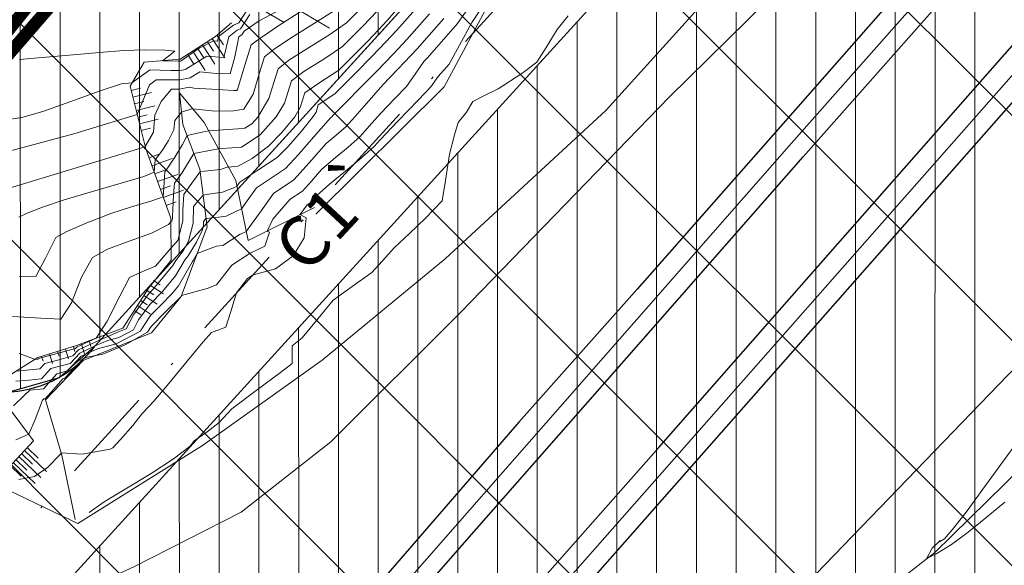
# Model space of a CAD drawing. Extents: x 7528538 to 7530598, y 4780481 to 4782720.
# Drawn here: x 7528966 to 7529006, y 4781264 to 4781286 of the extents above; entities that cross this region are included whole.
import ezdxf

# ---------------------------------------------------------------- set-up
doc = ezdxf.new("R2010")
doc.units = 0
doc.header["$LTSCALE"] = 10
doc.linetypes.add('DASHDOTX2', pattern=[50.8, 25.4, -12.7, 0, -12.7])
doc.layers.get('0').update_dxf_attribs({"color": 253, "lineweight": 0})
for name, color, linetype, lineweight in [('01 Granica PPIK Nis-Merdare', 7, 'Continuous', 5), ('01. GRANICA PLANA', 6, 'Continuous', 5), ('02. PRUGA', 7, 'Continuous', 15), ('02. ZELEZNICE', 162, 'Continuous', 9), ('4-Osovina saobraćajnice_B', 7, 'DASHDOTX2', 20), ('4-Regulacija_B', 5, 'Continuous', 30)]:
    doc.layers.add(name, color=color, linetype=linetype, lineweight=lineweight)
for name, color, linetype in [('4-Nekategorisan put_S4_B', 1, 'Continuous'), ('4-Saobraćajnica_ S1_B', 1, 'Continuous'), ('4-Saobraćajnica_oznake_B', 7, 'Continuous'), ('IZOHIPSE', 7, 'Continuous'), ('PRUGA', 7, 'Continuous'), ('PUT', 7, 'Continuous'), ('Unknown_Line_Type', 7, 'Continuous')]:
    doc.layers.add(name, color=color, linetype=linetype)
doc.styles.get("Standard").update_dxf_attribs({"font": 'times.ttf'})
doc.linetypes.add('TRACKS', pattern='A,3.81,[130,ltypeshp.shx,S=6.349999999999999,R=0,X=0,Y=0],3.81', length=7.62)

# ---------------------------------------------------------------- blocks, each defined once
blk = doc.blocks.new('TZ165')
at = {"color": 0}
for p, q in [((-1.000000000000001, 0), (-1, 1)), ((-6.661338147750939e-16, 0), (0, 1)), ((0.9999999999999993, 0), (1, 1)), ((-1.5, 0), (-1.5, 0.5)), ((-0.5000000000000004, 0), (-0.5, 0.5)), ((0.4999999999999996, 0), (0.5, 0.5)), ((1.5, 0), (1.5, 0.5))]:
    blk.add_line(p, q, dxfattribs=at)

msp = doc.modelspace()

# ---------------------------------------------------------------- hatches: boundary and pattern name
at = {"layer": '01 Granica PPIK Nis-Merdare', "transparency": 33554500}
h = msp.add_hatch(dxfattribs=at)
h.set_pattern_fill('ANSI31', color=253, scale=2, angle=270)
h.set_pattern_definition([(315, (0, 0), (4.490128060534578, 4.490128060534575), [])])
h.paths.add_polyline_path([(7529575, 4781108), (7530040, 4781479), (7530200, 4781640), (7529662, 4782088), (7529049, 4781572), (7528884, 4781373), (7528733, 4781119), (7528638, 4780878), (7528585, 4780663), (7529267, 4780487), (7529301, 4780653), (7529362, 4780811), (7529464, 4780981)])
h.paths.add_polyline_path([(7529237, 4781022), (7529186.5, 4781059.5), (7529174, 4781050), (7529153.122582593, 4781028.128419859), (7529042, 4781135), (7529057.87964795, 4781151.787056404), (7529027, 4781174), (7529095, 4781279), (7529146, 4781416), (7529277, 4781396), (7529365, 4781476), (7529392, 4781457), (7529428, 4781486), (7529428, 4781500), (7529496, 4781468), (7529469, 4781411), (7529519, 4781377), (7529402, 4781256), (7529355, 4781237), (7529264, 4781109)], flags=16)
at = {"layer": '02. ZELEZNICE', "transparency": 33554687}
h = msp.add_hatch(dxfattribs=at)
h.set_pattern_fill('ANSI31', color=256, scale=0.5, angle=45)
h.set_pattern_definition([(90, (0, 0), (-1.5875, 3.33066907387547e-16), [])])
h.paths.add_polyline_path([(7529119.597470498, 4781428.749754913), (7529131.107290486, 4781414.143380982), (7529123.941957218, 4781400.39280897), (7529116.822416589, 4781386.553138339), (7529115.055523532, 4781381.956273427), (7529108.340396994, 4781370.528334639), (7529074.624199918, 4781332.074719818), (7529059.805359173, 4781314.397628487), (7529062.930849866, 4781311.940783155), (7529039.17431746, 4781284.826784014), (7529026.104376075, 4781272.739061178), (7529012.11261828, 4781258.464123022), (7528984.300966765, 4781228.637762742), (7528975.965788797, 4781220.245163513), (7528944.806693782, 4781184.02859622), (7528932.777586983, 4781171.136850306), (7528921.92418671, 4781157.923154475), (7528911.958597657, 4781146.749083163), (7528909.833273177, 4781144.200373814), (7528897.191383634, 4781130.955407715), (7528889.596507877, 4781121.836170198), (7528885.316908549, 4781116.724272272), (7528880.887732333, 4781111.360265413), (7528876.264864378, 4781105.643646741), (7528861.826443792, 4781089.405373787), (7528818.134961302, 4781115.197018993), (7528858.532759163, 4781161.436245325), (7528860.039305327, 4781163.088427254), (7528862.542117678, 4781165.548313818), (7528863.936641858, 4781166.795623248), (7528865.35662469, 4781168.053773983), (7528867.179554452, 4781169.668948737), (7528888.224865533, 4781188.315775303), (7528889.683643805, 4781189.808976632), (7528890.817217322, 4781191.344835297), (7528891.874879663, 4781193.314520868), (7528892.527833492, 4781195.103925551), (7528892.961811776, 4781196.875314994), (7528893.492811537, 4781199.168915508), (7528893.971442938, 4781201.236316126), (7528894.171259464, 4781202.24317039), (7528894.659104881, 4781204.206603312), (7528894.936541618, 4781205.404963631), (7528895.544646568, 4781207.317020521), (7528896.180332071, 4781208.642739223), (7528896.966837164, 4781209.88401592), (7528897.947238898, 4781211.082655871), (7528899.030674432, 4781212.119074785), (7528910.104630837, 4781221.509037825), (7528911.959060406, 4781223.010063311), (7528913.821738567, 4781224.384467592), (7528915.534121767, 4781225.540848804), (7528917.72911856, 4781226.928004739), (7528920.927111288, 4781228.942300898), (7528928.614527311, 4781233.784221155), (7528937.231045783, 4781239.211378339), (7528953.12187249, 4781249.398883948), (7528955.278257059, 4781251.010824635), (7528957.552399446, 4781252.842792914), (7528961.512156084, 4781256.26548665), (7528965.275710708, 4781259.902815565), (7529117.822640575, 4781427.314738601), (7529119.468299913, 4781429.061471031)])
h = msp.add_hatch(dxfattribs=at)
h.set_pattern_fill('ANSI31', color=256, scale=0.5, angle=45)
h.set_pattern_definition([(90, (0, 0), (-1.587499999999999, 3e-16), [])])
h.paths.add_polyline_path([(7529111.60296286, 4781428.65492885), (7528969.381508237, 4781272.574650894), (7528967.966207418, 4781271.323905041), (7528965.920747634, 4781270.745243166), (7528964.331749043, 4781270.945753359), (7528962.489122409, 4781272.034163536), (7528961.052907476, 4781273.051402279), (7528959.52175984, 4781273.919201168), (7528955.869937195, 4781275.7527771), (7528965.829944024, 4781285.053584713), (7528978.168314254, 4781300.420548761), (7528995.257990967, 4781323.14454297), (7529016.548615969, 4781350.335350921), (7529025.693676254, 4781362.449492364), (7529045.850027719, 4781383.369106081), (7529065.707314458, 4781407.279466218), (7529082.747992272, 4781418.096190171), (7529108.222696102, 4781428.614834148)])

# ---------------------------------------------------------------- linework, layer by layer
at = {"layer": '01. GRANICA PLANA', "const_width": 0.5}
msp.add_lwpolyline([(7528786.427513433, 4781226.518198277), (7528800.488576061, 4781234.954124201), (7528815.942082164, 4781243.463084365), (7528834.701922249, 4781244.544743273), (7528837.675356197, 4781250.803310056), (7528841.367675519, 4781262.938120357), (7528855.072421666, 4781301.060156818), (7528882.865107064, 4781303.959680418), (7528913.528669281, 4781308.068635566), (7528909.681824426, 4781279.885537297), (7528936.998286042, 4781284.258298533), (7528965.829944024, 4781285.053584713), (7528978.168314254, 4781300.420548761), (7528995.257990967, 4781323.14454297), (7529016.548615969, 4781350.335350921), (7529025.693676254, 4781362.449492364), (7529045.850027719, 4781383.369106081), (7529065.707314458, 4781407.279466218), (7529082.747992272, 4781418.096190171)], dxfattribs=at)
at = {"layer": '02. PRUGA', "color": 162, "linetype": 'TRACKS', "ltscale": 0.005, "elevation": 314.3122501717499}
msp.add_lwpolyline([(7528965.343088239, 4781237.232920389), (7528973.043088241, 4781246.012920389), (7528984.600014375, 4781259.112774487), (7528999.712001287, 4781276.256483685), (7529010.610986189, 4781288.625182167), (7529020.858756135, 4781300.248769936), (7529030.667951705, 4781311.394433701), (7529038.926536125, 4781320.785736327), (7529045.3368217, 4781328.071615755), (7529058.420834563, 4781342.949977005), (7529073.05657708, 4781359.735552048), (7529086.686113968, 4781375.135660986)], dxfattribs=at)
at = {"layer": '02. PRUGA', "linetype": 'TRACKS', "ltscale": 0.005, "elevation": 314.10469464205}
msp.add_lwpolyline([(7528953.59273707, 4781231.242378063), (7528962.405970502, 4781241.108103491), (7528968.893365448, 4781248.407019268), (7528983.755447512, 4781265.384004362), (7528991.476499426, 4781274.170130326), (7528997.180512013, 4781280.667850534), (7529003.864158647, 4781288.227729472), (7529008.552869361, 4781293.591269788), (7529013.251304228, 4781298.981321941), (7529019.528118465, 4781306.15488785), (7529029.537416875, 4781317.523498518), (7529035.024266204, 4781323.693049619), (7529039.935480688, 4781328.887905891), (7529042.976299117, 4781332.115492462), (7529047.623975597, 4781336.730030268), (7529051.563792302, 4781340.464489022), (7529056.452673888, 4781345.005343843), (7529063.110318729, 4781350.922391579), (7529067.535617736, 4781355.077387408), (7529070.408781638, 4781357.907165608), (7529073.829451257, 4781361.315327679), (7529077.121088179, 4781364.672271185), (7529080.99617683, 4781368.835021832), (7529085.369224117, 4781373.641465862)], dxfattribs=at)
at = {"layer": '02. PRUGA', "color": 251, "linetype": 'Continuous', "lineweight": 30}
for points in [[(7528972.34804431, 4781246.427207834, 314.0250875053001), (7528982.781005427, 4781258.219907144, 313.9799696421999), (7528991.892470564, 4781268.530411459, 314.006170188), (7528999.041261173, 4781276.66140846, 314.0046692957999), (7529010.696194612, 4781289.919295518, 314.0073107983999), (7529021.44054715, 4781302.145653294, 313.900901831), (7529031.299129554, 4781313.271099593, 313.8958770686), (7529041.174664628, 4781324.501992215, 313.8471258209), (7529051.94348076, 4781336.792191305, 313.8144070869), (7529059.873694276, 4781345.836810078, 313.8302728659), (7529063.718243895, 4781350.181542952, 313.8231058679), (7529081.204447342, 4781370.148762588, 313.8206662708), (7529087.78758235, 4781377.610711217, 313.7406889192), (7529094.654826462, 4781385.393371145, 313.6704446439), (7529100.710614796, 4781392.220848178, 313.7150062575), (7529108.64296604, 4781401.207197133, 313.7051185115)], [(7529087.383025727, 4781374.842740598, 313.756984975), (7529073.753488839, 4781359.442631659, 313.8121132182), (7529059.117746322, 4781342.657056617, 313.8311802796), (7529046.033733459, 4781327.778695365, 313.8900283868), (7529039.623447885, 4781320.492815938, 313.883924724), (7529031.364863465, 4781311.101513312, 313.9338512745), (7529021.555667894, 4781299.955849545, 313.9998361721), (7529011.307897949, 4781288.332261778, 314.0051290923), (7529000.408913047, 4781275.963563295, 314.0267466868), (7528985.296926135, 4781258.819854097, 314.008878722), (7528973.74, 4781245.72, 314.03), (7528966.04, 4781236.94, 314.037)], [(7528954.067064639, 4781230.704190324, 314.1185978838), (7528962.880298069, 4781240.569915751, 314.0493739066), (7528969.367693017, 4781247.868831528, 314.0796115734), (7528984.229775081, 4781264.845816623, 314.0751881029), (7528991.950826995, 4781273.631942588, 314.0002189505), (7528997.654839583, 4781280.129662795, 313.9628407727), (7529004.338486218, 4781287.689541733, 313.9205414033), (7529009.02719693, 4781293.05308205, 313.9965226264), (7529013.725631796, 4781298.443134202, 313.9317377159), (7529020.002446034, 4781305.616700111, 314.0222549731), (7529030.011744445, 4781316.985310779, 313.8739223386), (7529035.498593773, 4781323.154861879, 313.7752595508), (7529040.409808257, 4781328.349718152, 313.8211662111999), (7529043.450626687, 4781331.577304722, 313.8189287158002), (7529048.098303166, 4781336.191842529, 313.774941045), (7529052.03811987, 4781339.926301283, 313.8008266714), (7529056.927001456, 4781344.467156103, 313.856357028), (7529063.584646298, 4781350.384203839, 313.8363958082), (7529068.009945305, 4781354.539199669, 313.8342249223), (7529070.883109207, 4781357.368977869, 313.8207897004), (7529074.303778825, 4781360.77713994, 313.8098376118), (7529077.595415748, 4781364.134083445, 313.787229396), (7529081.470504398, 4781368.296834092, 313.8573239939), (7529085.843551688, 4781373.103278123, 313.84859577206)], [(7529083.29, 4781372.509999999, 313.78), (7529080.845128349, 4781369.871925028, 313.8448428903), (7529074.463946406, 4781363.028397654, 313.7915218978), (7529069.480475169, 4781358.086631889, 313.8120623789), (7529065.630711714, 4781354.269596016, 313.8836134321), (7529062.062369899, 4781351.040808335, 313.8103832225), (7529052.41007692, 4781342.280539302, 313.7754353171), (7529044.536528243, 4781334.752432412, 313.8215817154), (7529037.187110411, 4781327.198163202, 313.8360185886), (7529031.693500943, 4781321.082168118, 313.8715433669), (7529026.637611821, 4781315.38171435, 313.9501299693), (7529021.526837412, 4781309.600410472, 313.8733266452), (7529017.425675776, 4781304.870982869, 313.8875619622), (7529009.863498695, 4781296.262307396, 313.9539776766), (7529004.024842561, 4781289.618262956, 313.9708921693), (7528997.437566628, 4781282.123778047, 313.9970805633), (7528991.023775158, 4781274.846072843, 314.0119283872), (7528986.303152205, 4781269.545254923, 313.9835220656), (7528980.990356943, 4781263.407482044, 314.0623385989), (7528967.925351455, 4781248.573816955, 314.1159507339), (7528953.118409502, 4781231.780565803, 314.0907914003)]]:
    msp.add_polyline3d(points, dxfattribs=at)
at = {"layer": '02. ZELEZNICE', "lineweight": 0}
msp.add_lwpolyline([(7529111.60296286, 4781428.65492885), (7528969.381508237, 4781272.574650894), (7528967.966207418, 4781271.323905041), (7528965.920747634, 4781270.745243166), (7528964.331749043, 4781270.945753359), (7528962.489122409, 4781272.034163536), (7528961.052907476, 4781273.051402279), (7528959.52175984, 4781273.919201168), (7528955.869937195, 4781275.7527771), (7528965.829944024, 4781285.053584713), (7528978.168314254, 4781300.420548761), (7528995.257990967, 4781323.14454297), (7529016.548615969, 4781350.335350921), (7529025.693676254, 4781362.449492364), (7529045.850027719, 4781383.369106081), (7529065.707314458, 4781407.279466218), (7529082.747992272, 4781418.096190171), (7529108.222696102, 4781428.614834148)], close=True, dxfattribs=at)
msp.add_lwpolyline([(7528965.275710708, 4781259.902815565), (7529117.822640575, 4781427.314738601)], dxfattribs=at)
at = {"layer": '02. ZELEZNICE', "transparency": 33554687, "const_width": 0.5, "elevation": 314.3103293353}
msp.add_lwpolyline([(7528962.158511141, 4781279.850510081), (7528967.516141261, 4781286.040079828), (7528972.310816429, 4781291.424051461), (7528978.67084869, 4781298.640756291), (7528985.247227725, 4781306.122843564), (7528991.084306737, 4781312.765093507), (7528998.59047071, 4781321.310005162), (7529002.717358345, 4781326.069099785), (7529007.920645737, 4781331.955054275), (7529013.042270143, 4781337.729623777), (7529018.92106712, 4781344.274445289), (7529026.932876023, 4781352.509568493), (7529035.368012006, 4781360.574623769), (7529045.274761091, 4781369.565833155), (7529048.433904213, 4781372.424360427), (7529051.878427409, 4781375.839601067), (7529056.513191372, 4781380.435577885)], dxfattribs=at)
at = {"layer": '4-Nekategorisan put_S4_B', "color": 0}
msp.add_lwpolyline([(7528962.489122408, 4781272.034163537, 0.4499190860250503), (7528969.381508237, 4781272.574650894, 2.419831801291301)], format="xyb", dxfattribs=at)
at = {"layer": '4-Osovina saobraćajnice_B', "color": 0, "ltscale": 0.015, "flags": 128}
msp.add_lwpolyline([(7529122.325246958, 4781435.516792526), (7529122.322, 4781435.514, 0.03038842740675799), (7529115.79, 4781429.167), (7528966.381843868, 4781265.199709692)], format="xyb", dxfattribs=at)
at = {"layer": '4-Regulacija_B', "color": 0}
msp.add_lwpolyline([(7528938.829406719, 4781284.308807767), (7528965.829944027, 4781285.053584716), (7528955.869937195, 4781275.7527771), (7528959.521759841, 4781273.919201168), (7528961.052907476, 4781273.051402279), (7528962.489122408, 4781272.034163537), (7528964.331749043, 4781270.945753359), (7528965.920747634, 4781270.745243166), (7528967.966207418, 4781271.323905041), (7528969.381508237, 4781272.574650894), (7529111.60296286, 4781428.65492885), (7529113.757359424, 4781431.0192614), (7529117.220304476, 4781434.486362612), (7529120.526092843, 4781437.596601866), (7529124.60472294, 4781441.603024172), (7529126.812179242, 4781443.33250859), (7529132.097732322, 4781448.003564867), (7529136.711309114, 4781453.328333718), (7529310.764952202, 4781675.172153161), (7529326.063960404, 4781694.887039106), (7529334.956280764, 4781706.882236162), (7529348.972983375, 4781727.417706356), (7529361.922381536, 4781748.63880314)], dxfattribs=at)
msp.add_polyline3d([(7529117.822640575, 4781427.314738601, 0), (7528965.275710708, 4781259.902815565, 0)], dxfattribs=at)
at = {"layer": '4-Saobraćajnica_ S1_B', "color": 0, "ltscale": 0.01}
for points in [[(7528969.381508237, 4781272.574650894), (7529113.757359424, 4781431.0192614, -0.03037659335251174), (7529120.526092843, 4781437.596601866), (7529126.812179242, 4781443.33250859)], [(7528965.275710708, 4781259.902815565), (7529117.822640575, 4781427.314738601, -0.0303757312292206), (7529124.112340325, 4781433.426610369), (7529130.567310519, 4781438.978164904)]]:
    msp.add_lwpolyline(points, format="xyb", dxfattribs=at)
at = {"layer": 'IZOHIPSE', "color": 254, "linetype": 'Continuous', "lineweight": 0}
for points in [[(7528962.233157704, 4781279.351052698), (7528968.542528217, 4781281.048424625), (7528971.071934288, 4781281.819187161), (7528971.071927628, 4781281.819345794), (7528971.563333264, 4781283.003333328), (7528971.564098016, 4781283.004560075), (7528971.832142835, 4781283.200892889), (7528971.831711522, 4781283.201972074), (7528972.089498604, 4781283.194676614), (7528972.770071714, 4781283.194909136), (7528973.190202077, 4781283.283740413), (7528973.190662237, 4781283.284238437), (7528973.567483893, 4781283.517871017), (7528974.227697484, 4781283.457654433), (7528974.787701843, 4781283.435962785), (7528974.787701843, 4781283.435962785), (7528974.963504127, 4781284.117285654), (7528975.131145005, 4781284.91259542), (7528975.131145005, 4781284.91259542), (7528975.217822002, 4781284.977467434), (7528975.218156016, 4781284.977517746), (7528975.24913455, 4781284.991655773), (7528975.344062761, 4781285.136569762), (7528975.942498417, 4781285.546694022), (7528976.819157028, 4781286.020825178)], [(7528966.001490707, 4781278.893405521), (7528966.659691861, 4781279.093973076), (7528971.390871994, 4781280.527550161), (7528971.392234222, 4781280.536076972), (7528971.720786155, 4781281.115212315), (7528971.780734385, 4781281.790593277), (7528972.025833323, 4781282.3300001), (7528972.435291488, 4781282.82063811), (7528972.762011676, 4781282.820749735), (7528973.151071946, 4781282.903011633), (7528973.153571512, 4781282.903928618), (7528973.325581518, 4781282.864110231), (7528974.04931692, 4781282.822454753), (7528974.924960069, 4781282.776839422), (7528974.924960069, 4781282.776839422), (7528974.981625065, 4781282.770500067), (7528975.047027005, 4781282.77500006), (7528975.067674369, 4781282.809235895), (7528975.360817899, 4781283.786336157), (7528975.62293047, 4781284.593957743), (7528975.62293047, 4781284.593957743), (7528975.967926426, 4781284.853089311), (7528976.72943355, 4781285.365327135), (7528977.678999708, 4781285.976999871)], [(7528980.635952349, 4781285.929127013), (7528980.090654192, 4781285.355607525), (7528979.561742391, 4781284.818301307), (7528979.2687454, 4781284.530701183), (7528979.2687454, 4781284.530701183), (7528978.565184004, 4781284.050429823), (7528977.725805341, 4781283.527158362), (7528977.227160078, 4781283.157401851), (7528977.227160078, 4781283.157401851), (7528976.951395298, 4781282.271029915), (7528976.619339148, 4781281.720440528), (7528975.981416681, 4781281.001816809), (7528975.238727945, 4781280.510140634), (7528974.463940024, 4781280.454089168), (7528974.313024604, 4781280.443171303), (7528974.041552062, 4781280.391027862), (7528973.333508662, 4781280.265125387), (7528973.3325561, 4781280.266751382), (7528972.846315724, 4781279.477894722), (7528972.848263976, 4781279.476482331), (7528972.55999997, 4781279.070967779), (7528972.521524125, 4781278.6175336), (7528972.477199966, 4781277.733999979), (7528972.477199966, 4781277.733999979), (7528972.476161171, 4781277.674074484), (7528972.448441539, 4781277.566363699), (7528972.443808077, 4781277.567976219), (7528972.408705404, 4781277.528349467), (7528972.326293143, 4781277.431467525), (7528971.635735853, 4781277.079174859), (7528970.743441684, 4781276.761248802), (7528969.884254646, 4781276.449385997), (7528969.29301875, 4781276.115283083), (7528969.29301875, 4781276.115283083), (7528968.846053535, 4781275.329556322), (7528968.44946526, 4781274.307947158), (7528968.026287345, 4781273.656227681), (7528968.026287345, 4781273.656227681), (7528967.224479293, 4781273.694370198), (7528966.096726944, 4781273.761091059)], [(7528966.227198055, 4781268.84186561), (7528966.739267475, 4781269.06509333), (7528966.739267475, 4781269.06509333), (7528966.740421487, 4781269.064348092), (7528966.996943091, 4781269.643774232), (7528967.288015126, 4781270.416612457), (7528967.288015126, 4781270.416612457), (7528967.3286928, 4781270.456060413), (7528967.348393193, 4781270.474992997), (7528967.397793164, 4781270.479618917), (7528967.742473151, 4781270.862667518), (7528968.098965093, 4781271.271273518), (7528968.098965093, 4781271.271273518), (7528968.186266828, 4781271.294691933), (7528968.543372768, 4781271.684218565), (7528968.88841135, 4781272.049936462), (7528968.88841135, 4781272.049936462), (7528968.891903766, 4781272.05029981), (7528969.077878862, 4781272.133989421), (7528969.078234219, 4781272.133747608), (7528969.694735104, 4781272.25534996), (7528970.5845709, 4781272.625729381), (7528971.480790872, 4781273.133772047), (7528971.480790872, 4781273.133772047), (7528971.481980175, 4781273.134950499), (7528971.481745061, 4781273.135374197), (7528971.625048377, 4781273.357726984), (7528972.20424246, 4781273.94273408), (7528972.821730096, 4781274.560758238), (7528972.821730096, 4781274.560758238), (7528972.822576076, 4781274.561919147), (7528972.827740104, 4781274.568135626), (7528972.842527036, 4781274.593569807), (7528972.843883872, 4781274.595899766), (7528973.280621168, 4781274.721740145), (7528973.864377627, 4781274.879674745), (7528973.864377627, 4781274.879674745), (7528974.231111133, 4781275.027777913), (7528974.847339399, 4781275.811926649), (7528975.573653835, 4781276.283653915), (7528975.577063928, 4781276.280663515), (7528976.162276676, 4781276.560614113), (7528976.355619622, 4781277.120069715), (7528976.355619622, 4781277.120069715), (7528976.264618929, 4781277.168592372), (7528976.260920462, 4781277.166769345), (7528976.479281558, 4781277.645616079), (7528977.178759562, 4781278.440076683), (7528977.178759562, 4781278.440076683), (7528977.663115121, 4781278.760730649), (7528978.023485651, 4781279.163227028), (7528978.424848717, 4781279.618828392), (7528978.424848717, 4781279.618828392), (7528978.904759577, 4781280.03952633), (7528979.485335261, 4781280.515787772), (7528979.965225984, 4781280.936470749), (7528979.965225984, 4781280.936470749), (7528980.331444492, 4781281.347177884), (7528980.784115395, 4781281.858992527), (7528980.784115395, 4781281.858992527), (7528981.358947242, 4781282.457885939), (7528981.815813876, 4781282.937906978), (7528981.815813876, 4781282.937906978), (7528982.164873041, 4781283.431067763), (7528982.515087587, 4781283.926140276), (7528982.515087587, 4781283.926140276), (7528982.639920603, 4781284.057433892), (7528983.868689794, 4781285.463716593), (7528983.872272696, 4781285.46786935), (7528983.887295111, 4781285.486967321), (7528984.330942862, 4781286.130554951)], [(7528966.247632989, 4781271.577499258), (7528967.184065583, 4781271.665188837), (7528967.378095182, 4781271.884256969), (7528967.939217147, 4781272.035501776), (7528968.505412536, 4781272.186656303), (7528968.505412536, 4781272.186656303), (7528968.726496506, 4781272.424459851), (7528968.727596163, 4781272.424574259), (7528969.589929971, 4781272.828422489), (7528970.300888193, 4781273.132562591), (7528970.300888193, 4781273.132562591), (7528970.303894403, 4781273.130516934), (7528970.63528148, 4781273.26845132), (7528970.635445522, 4781273.268613865), (7528970.633950869, 4781273.271307372), (7528970.922265192, 4781273.823096074), (7528971.544950409, 4781274.684835635), (7528971.544950409, 4781274.684835635), (7528971.708876049, 4781274.849631057), (7528971.708991935, 4781274.849790082), (7528972.488757052, 4781275.788474609), (7528972.606048785, 4781275.990221616), (7528972.606584773, 4781275.991964584), (7528972.905284657, 4781276.378532372), (7528973.119805126, 4781276.762476332), (7528973.303176212, 4781277.475005432), (7528973.31479675, 4781278.145364538), (7528973.518249195, 4781278.381533523), (7528973.705412652, 4781278.598794139), (7528973.839784734, 4781278.622396687), (7528974.479130424, 4781278.71739138), (7528974.948807099, 4781278.9080005), (7528975.049101629, 4781278.956610914), (7528975.167995941, 4781279.121551588), (7528975.885953597, 4781279.601198275), (7528976.654096057, 4781280.105382345), (7528976.654096057, 4781280.105382345), (7528977.09638849, 4781280.544626784), (7528977.631728972, 4781281.147691242), (7528978.099515359, 4781281.733656387), (7528978.099515359, 4781281.733656387), (7528978.207209252, 4781281.912225928), (7528978.296646482, 4781282.199697924), (7528978.9587823, 4781282.645092326), (7528979.2378007, 4781282.914708854), (7528979.789699714, 4781283.468620678), (7528980.448909643, 4781284.140654254), (7528980.448909643, 4781284.140654254), (7528980.998981147, 4781284.713324534), (7528981.43753965, 4781285.180449765), (7528981.43753965, 4781285.180449765), (7528982.17216573, 4781286.021203224)], [(7528966.339956099, 4781267.259726), (7528966.977883097, 4781267.370153709), (7528966.977883097, 4781267.370153709), (7528967.489097459, 4781267.729089057), (7528968.004249554, 4781268.261824321), (7528968.004249554, 4781268.261824321), (7528968.037267284, 4781268.330049057), (7528968.041461449, 4781268.324434739), (7528968.877206487, 4781268.263340834), (7528969.98938494, 4781268.461612448), (7528969.98938494, 4781268.461612448), (7528970.096442534, 4781268.524122042), (7528970.406911567, 4781268.849848802), (7528970.89333472, 4781269.40666872), (7528970.89333472, 4781269.40666872), (7528971.281289534, 4781269.897933145), (7528971.281355767, 4781269.897966189), (7528971.300825539, 4781269.912396097), (7528971.734283737, 4781270.378569595), (7528972.327185638, 4781271.07869985), (7528973.062043881, 4781271.970370519), (7528973.709786734, 4781272.752843008), (7528974.041342467, 4781273.125378723), (7528974.041342467, 4781273.125378723), (7528974.495579797, 4781273.286168682), (7528974.603333269, 4781273.333333469), (7528974.810128504, 4781273.961129404), (7528975.030908969, 4781274.704545408), (7528975.030908969, 4781274.704545408), (7528975.475779766, 4781275.270642245), (7528975.717884604, 4781275.427884684), (7528975.719021302, 4781275.426887884), (7528976.591337135, 4781275.657182428), (7528977.297811698, 4781276.18214046), (7528977.739989108, 4781276.895610964), (7528977.81941348, 4781277.691442921), (7528977.81941348, 4781277.691442921), (7528977.573911266, 4781277.822347634), (7528977.563933522, 4781277.817429462), (7528977.849014102, 4781278.21291838), (7528977.99945481, 4781278.312513417), (7528978.236049062, 4781278.579038347), (7528978.746635827, 4781279.034997954), (7528979.38379803, 4781279.560823633), (7528980.020951798, 4781280.086643044), (7528980.531513253, 4781280.542583845), (7528980.531513253, 4781280.542583845), (7528980.768841734, 4781280.809946799), (7528981.472318913, 4781281.547372073), (7528982.294763831, 4781282.396118458), (7528982.792558062, 4781282.926279071), (7528982.792558062, 4781282.926279071), (7528983.079999965, 4781283.332500061), (7528983.078874731, 4781283.336106421), (7528983.521138743, 4781283.829830955), (7528983.937130924, 4781284.58790667), (7528984.421561155, 4781285.486717697), (7528984.421561155, 4781285.486717697), (7528984.713890184, 4781285.92507494)], [(7528966.349622523, 4781277.714339687), (7528966.680630074, 4781277.87721366), (7528967.286148809, 4781278.120712855), (7528967.286148809, 4781278.120712855), (7528968.157253576, 4781278.407043206), (7528969.288385638, 4781278.741587953), (7528970.429962019, 4781279.072684039), (7528971.332399745, 4781279.348668404), (7528971.746115831, 4781279.517877982), (7528971.746115831, 4781279.517877982), (7528971.746882956, 4781279.52237049), (7528971.782417227, 4781280.006076502), (7528972.086464633, 4781280.397171779), (7528972.324622017, 4781280.775266502), (7528972.538901775, 4781281.201646259), (7528972.571541698, 4781281.579647872), (7528972.843330609, 4781281.905459119), (7528973.214759825, 4781282.022800991), (7528973.215302749, 4781282.02285998), (7528973.284647193, 4781282.044879801), (7528973.284811802, 4781282.045131186), (7528974.175375065, 4781281.945500067), (7528974.907947446, 4781281.962408495), (7528975.330810788, 4781282.02500006), (7528975.330810788, 4781282.02500006), (7528975.695581345, 4781282.629833901), (7528975.939539719, 4781283.442991165), (7528976.157673673, 4781284.115105779), (7528976.157673673, 4781284.115105779), (7528976.545780787, 4781284.437551469), (7528977.254423404, 4781284.900022564), (7528978.111115946, 4781285.431391241), (7528978.943372839, 4781285.960529675)], [(7528966.355048023, 4781272.284520132), (7528966.969333407, 4781272.05000004), (7528966.969333407, 4781272.05000004), (7528966.995220068, 4781272.0537964), (7528966.992019148, 4781272.049353354), (7528966.992253282, 4781272.049088395), (7528967.112823056, 4781272.06037881), (7528967.137805211, 4781272.088584786), (7528967.871483024, 4781272.286340294), (7528968.611794438, 4781272.483977758), (7528968.611794438, 4781272.483977758), (7528968.672524892, 4781272.549300982), (7528968.672826961, 4781272.549332408), (7528969.431970956, 4781272.890950544), (7528969.432278711, 4781272.8934912), (7528969.865999744, 4781273.571110907), (7528970.37416612, 4781274.572055015), (7528970.764716864, 4781275.315754781), (7528970.764716864, 4781275.315754781), (7528971.260914234, 4781275.536743076), (7528971.802416103, 4781275.766028452), (7528971.802416103, 4781275.766028452), (7528972.423065875, 4781276.495649925), (7528972.687425398, 4781276.794080453), (7528972.688701279, 4781276.793636425), (7528972.889668691, 4781277.574539958), (7528972.897199966, 4781278.008999978), (7528972.93499997, 4781278.619354875), (7528973.140208242, 4781278.934728548), (7528973.531544462, 4781279.458542105), (7528973.531544462, 4781279.458542105), (7528973.587082968, 4781279.523011581), (7528973.752743561, 4781279.552109977), (7528974.390256835, 4781279.620001907), (7528974.70358375, 4781279.725212702), (7528974.706672767, 4781279.721918413), (7528975.105011447, 4781279.750735934), (7528975.661645666, 4781280.062183121), (7528976.317756369, 4781280.553599577), (7528976.317756369, 4781280.553599577), (7528976.828257144, 4781281.080846804), (7528977.359427254, 4781281.727048458), (7528977.359427254, 4781281.727048458), (7528977.579302276, 4781282.091627922), (7528977.76190328, 4781282.678549888), (7528978.361509228, 4781283.092060273), (7528979.11376385, 4781283.587896754), (7528979.11376385, 4781283.587896754), (7528979.525865311, 4781283.992407502), (7528980.269781917, 4781284.74813089), (7528980.269781917, 4781284.74813089), (7528980.696519004, 4781285.192399761), (7528981.036746, 4781285.554788389), (7528981.036746, 4781285.554788389), (7528981.606657709, 4781286.2070321)], [(7528979.911526466, 4781285.96308416), (7528979.42372695, 4781285.473505611), (7528978.759727369, 4781285.007274622), (7528977.903865596, 4781284.471713552), (7528977.125106981, 4781283.977735564), (7528976.692416876, 4781283.636253815), (7528976.692416876, 4781283.636253815), (7528976.518261541, 4781283.099646176), (7528976.323488322, 4781282.450431908), (7528976.323488322, 4781282.450431908), (7528975.879251042, 4781281.713832598), (7528975.645076992, 4781281.450034041), (7528975.372444442, 4781281.269545334), (7528975.088028648, 4781281.248969482), (7528973.91937644, 4781281.164424192), (7528973.527780356, 4781281.089207866), (7528973.062300873, 4781280.980874931), (7528973.061060035, 4781280.981825371), (7528972.880464053, 4781280.622470517), (7528972.576987423, 4781280.120624917), (7528972.258181805, 4781279.634545516), (7528972.258181805, 4781279.634545516), (7528972.177698654, 4781279.531020279), (7528972.142611424, 4781279.098196696), (7528972.104037656, 4781278.528318759), (7528972.104037656, 4781278.528318759), (7528972.103685893, 4781278.526258729), (7528971.655939148, 4781278.368277855), (7528970.797622763, 4781278.118163597), (7528970.058578017, 4781277.885591794), (7528970.058578017, 4781277.885591794), (7528969.062799913, 4781277.494373648), (7528968.234186068, 4781277.134825348), (7528967.821320637, 4781276.914811385), (7528967.821320637, 4781276.914811385), (7528967.412348871, 4781276.089649746), (7528967.020299321, 4781275.359820495), (7528967.020299321, 4781275.359820495), (7528966.365524656, 4781275.343371449)], [(7528966.372072428, 4781284.014640896), (7528967.42595352, 4781284.105211991), (7528968.512129259, 4781284.203344923), (7528969.570342612, 4781284.294474584), (7528970.540336535, 4781284.364035865), (7528971.361853989, 4781284.397463658), (7528971.361853989, 4781284.397463658), (7528972.190444604, 4781284.387785879), (7528972.579028078, 4781284.345772716), (7528972.579028078, 4781284.345772716), (7528972.081423916, 4781283.961379861), (7528972.723583049, 4781283.943206545), (7528972.78619179, 4781283.943227936), (7528972.824841324, 4781283.951399893), (7528972.826423827, 4781283.953112609), (7528973.544286956, 4781284.462412181), (7528974.122322603, 4781284.756580695), (7528974.122322603, 4781284.756580695), (7528974.272173893, 4781284.746521791), (7528974.314351113, 4781284.927862596), (7528974.91089268, 4781285.374334604), (7528974.913191477, 4781285.374680866), (7528975.126396639, 4781285.471983736), (7528975.448816167, 4781285.959068596)], [(7528965.783441327, 4781281.599821007), (7528966.410474567, 4781281.683312785), (7528966.410474567, 4781281.683312785), (7528967.298999227, 4781281.93261884), (7528968.423870312, 4781282.329644267), (7528969.549499246, 4781282.741167722), (7528970.440297449, 4781283.033967861), (7528970.860676335, 4781283.074823333), (7528970.860676335, 4781283.074823333), (7528970.859864145, 4781283.073323286), (7528971.564285693, 4781283.589285745), (7528971.562874122, 4781283.592817626), (7528972.406540826, 4781283.56894158), (7528972.778131752, 4781283.569068535), (7528973.0075217, 4781283.617570153), (7528973.008543031, 4781283.618675523), (7528973.844903248, 4781284.137225856), (7528974.529937868, 4781284.091242288), (7528974.722748059, 4781284.920229008), (7528975.064357341, 4781285.175901019), (7528975.065673746, 4781285.176099307), (7528975.187765595, 4781285.231819754), (7528975.561894363, 4781285.802951257)], [(7528983.303181773, 4781285.649545469), (7528982.239126951, 4781284.431772516), (7528981.480247228, 4781283.636750217), (7528980.865964781, 4781282.987543785), (7528980.865964781, 4781282.987543785), (7528980.839069689, 4781282.949534885), (7528980.799389055, 4781282.908038255), (7528980.31307438, 4781282.361570099), (7528979.753831656, 4781281.72312592), (7528979.398938715, 4781281.330357652), (7528979.398938715, 4781281.330357652), (7528979.006299316, 4781280.994492334), (7528978.613648373, 4781280.658618437), (7528978.613648373, 4781280.658618437), (7528977.935585503, 4781279.888925369), (7528977.326775433, 4781279.208947881), (7528977.326775433, 4781279.208947881), (7528976.508505022, 4781278.667234984), (7528975.950843749, 4781277.884821968), (7528975.417703217, 4781277.153978531), (7528975.417703217, 4781277.153978531), (7528975.190577169, 4781277.043895845), (7528975.184210468, 4781277.045263208), (7528974.493846172, 4781276.586153948), (7528974.236666621, 4781276.566666763), (7528974.235034503, 4781276.567543597), (7528973.468552901, 4781276.271498104), (7528973.309428764, 4781275.986701265), (7528973.283206654, 4781275.952765453), (7528973.283159601, 4781275.952612442), (7528972.714745753, 4781274.974915287), (7528972.451381362, 4781274.657876126), (7528972.450778747, 4781274.657049177), (7528972.010925147, 4781274.216813395), (7528971.598349054, 4781273.800096534), (7528971.598349054, 4781273.800096534), (7528971.199146997, 4781273.180685256), (7528971.199801957, 4781273.179504954), (7528971.198954408, 4781273.178665139), (7528970.230742216, 4781272.667425397), (7528969.486787613, 4781272.46600405), (7528969.486787613, 4781272.46600405), (7528969.485548639, 4781272.466847144), (7528968.837134565, 4781272.17505796), (7528968.834439736, 4781272.174777592), (7528968.292648731, 4781271.59201339), (7528967.858675122, 4781271.475601335), (7528967.326550637, 4781270.874808891), (7528966.790427085, 4781270.824605118), (7528966.576624433, 4781270.61913528), (7528966.135161431, 4781270.191018039)], [(7528982.737673752, 4781285.835374346), (7528981.838333301, 4781284.80611114), (7528981.301443295, 4781284.23424931), (7528980.628037369, 4781283.533177619), (7528980.628037369, 4781283.533177619), (7528980.04060294, 4781282.942290859), (7528979.353186361, 4781282.257861916), (7528978.88959984, 4781281.788399903), (7528978.88959984, 4781281.788399903), (7528978.832651445, 4781281.724244555), (7528978.802448029, 4781281.698408482), (7528978.195315547, 4781281.025281311), (7528977.510889959, 4781280.21800237), (7528976.990435746, 4781279.657165113), (7528976.990435746, 4781279.657165113), (7528976.394888774, 4781279.266267184), (7528975.838250482, 4781278.894393286), (7528975.838250482, 4781278.894393286), (7528975.529028094, 4781278.460546375), (7528975.233402423, 4781278.055294722), (7528975.233402423, 4781278.055294722), (7528974.723176567, 4781277.808000178), (7528974.620434771, 4781277.766304424), (7528974.432990915, 4781277.738453807), (7528973.826338926, 4781277.673257922), (7528973.823742336, 4781277.674576697), (7528973.719776636, 4781277.553892605), (7528973.716683733, 4781277.375470906), (7528973.667877981, 4781277.185825309), (7528973.433853639, 4781276.725253006), (7528973.10735671, 4781276.182616819), (7528973.10735671, 4781276.182616819), (7528972.944895714, 4781275.972365019), (7528972.944604193, 4781275.971417029), (7528972.601751403, 4781275.381694947), (7528972.080186648, 4781274.753833104), (7528972.079827398, 4781274.753340117), (7528971.571649731, 4781274.242466085), (7528971.123876096, 4781273.622788203), (7528970.916548933, 4781273.225996314), (7528970.916548933, 4781273.225996314), (7528970.91762374, 4781273.224059409), (7528970.917117944, 4781273.223558229), (7528970.33931367, 4781272.918463573), (7528969.895341008, 4781272.798260492), (7528969.895341008, 4781272.798260492), (7528969.893218416, 4781272.799704867), (7528969.391232669, 4781272.584960889), (7528968.782365364, 4781272.299816109), (7528968.782365364, 4781272.299816109), (7528968.780468121, 4781272.299618722), (7528968.399030633, 4781271.889334846), (7528967.618385152, 4781271.679929152), (7528967.25530811, 4781271.269998864), (7528966.749907277, 4781271.220845555), (7528966.232460977, 4781271.17421724)], [(7528969.153664324, 4781265.939840095), (7528969.756931311, 4781266.359145485), (7528970.654942454, 4781266.911462029), (7528971.627423198, 4781267.50010967), (7528972.520168341, 4781268.074330369), (7528973.178972685, 4781268.583366089), (7528973.178972685, 4781268.583366089), (7528973.345774445, 4781268.794585974), (7528973.349152377, 4781268.796271275), (7528973.862687511, 4781269.150935199), (7528974.342114625, 4781269.532199419), (7528974.342114625, 4781269.532199419), (7528974.842707603, 4781270.0705747), (7528975.825193424, 4781270.808490244), (7528976.783545813, 4781271.528279893), (7528977.253948153, 4781271.88158494), (7528977.250187821, 4781272.587038254), (7528977.654718862, 4781272.906770563), (7528978.286981641, 4781273.676009103), (7528978.89871799, 4781274.414186039), (7528978.89871799, 4781274.414186039), (7528979.651452284, 4781274.955861093), (7528980.4361104, 4781275.515648895), (7528980.4361104, 4781275.515648895), (7528980.84925954, 4781275.966658827), (7528981.339255107, 4781276.508890611), (7528981.339255107, 4781276.508890611), (7528981.937038445, 4781277.07482225), (7528982.573892708, 4781277.675719742), (7528982.573892708, 4781277.675719742), (7528983.240319935, 4781278.377865235), (7528983.37643161, 4781279.180066692), (7528983.53916597, 4781280.22999884), (7528983.53916597, 4781280.22999884), (7528983.729318009, 4781281.007298595), (7528983.882852358, 4781281.492380867), (7528983.882852358, 4781281.492380867), (7528984.21328741, 4781281.904158782), (7528984.460397849, 4781282.331713436), (7528984.907589189, 4781282.562584968), (7528985.480173072, 4781282.84662541), (7528985.480173072, 4781282.84662541), (7528986.4185366, 4781283.446654094), (7528987.018472128, 4781283.900532737), (7528987.018472128, 4781283.900532737), (7528987.390419033, 4781284.488276123), (7528987.83288431, 4781285.208076964), (7528987.83288431, 4781285.208076964), (7528988.268194486, 4781285.748189392)], [(7529005.695177073, 4781266.349164832), (7529004.947927217, 4781265.720341059), (7529004.234983089, 4781265.1521579), (7529003.569114402, 4781264.667858533), (7529002.963090871, 4781264.290686144), (7529002.963090871, 4781264.290686144), (7529002.903271138, 4781264.269498924), (7529002.614309871, 4781264.117723865), (7529002.570687518, 4781264.085415727), (7529002.800383993, 4781264.520739265), (7529003.124936723, 4781264.825549238), (7529003.09862071, 4781264.764017548), (7529003.289971433, 4781264.88844799), (7529003.666355138, 4781265.321563604), (7529004.191348054, 4781266.001054585), (7529004.828526421, 4781266.86461114), (7529005.541466461, 4781267.849923458), (7529006.293744409, 4781268.894681742)]]:
    msp.add_lwpolyline(points, dxfattribs=at)
at = {"layer": 'PRUGA', "color": 253, "linetype": 'Continuous', "lineweight": 0}
for points in [[(7528972.34804431, 4781246.427207834, 314.0250875053), (7528982.781005427, 4781258.219907144, 313.9799696422), (7528991.892470564, 4781268.530411459, 314.006170188), (7528999.041261173, 4781276.66140846, 314.0046692958), (7529010.696194612, 4781289.919295518, 314.0073107984), (7529021.44054715, 4781302.145653294, 313.900901831), (7529031.299129554, 4781313.271099593, 313.8958770686), (7529041.174664628, 4781324.501992215, 313.8471258209), (7529051.94348076, 4781336.792191305, 313.8144070869), (7529059.873694276, 4781345.836810078, 313.8302728659), (7529063.718243895, 4781350.181542952, 313.8231058679), (7529081.204447342, 4781370.148762588, 313.8206662708), (7529087.78758235, 4781377.610711217, 313.7406889192), (7529094.654826462, 4781385.393371145, 313.6704446439), (7529100.710614796, 4781392.220848178, 313.7150062575), (7529108.64296604, 4781401.207197133, 313.7051185115)], [(7529109.732543589, 4781400.235235561, 313.6640303515), (7529098.456144519, 4781387.393304409, 313.6863729893), (7529087.383025727, 4781374.842740598, 313.756984975), (7529073.75348884, 4781359.442631659, 313.8121132182), (7529059.117746323, 4781342.657056617, 313.8311802796), (7529046.033733459, 4781327.778695365, 313.8900283868), (7529039.623447885, 4781320.492815938, 313.883924724), (7529031.364863465, 4781311.101513312, 313.9338512745), (7529021.555667895, 4781299.955849546, 313.9998361721), (7529011.307897949, 4781288.332261777, 314.0051290923), (7529000.408913046, 4781275.963563296, 314.0267466868), (7528985.296926135, 4781258.819854097, 314.008878722), (7528973.736837799, 4781245.717837618, 314.0309877239)], [(7528954.067064639, 4781230.704190324, 314.1185978838), (7528962.88029807, 4781240.569915751, 314.0493739066), (7528969.367693017, 4781247.868831529, 314.0796115734), (7528984.22977508, 4781264.845816623, 314.0751881029), (7528991.950826995, 4781273.631942588, 314.0002189505), (7528997.654839581, 4781280.129662795, 313.9628407727), (7529004.338486216, 4781287.689541733, 313.9205414033), (7529009.02719693, 4781293.05308205, 313.9965226264), (7529013.725631796, 4781298.443134202, 313.9317377159), (7529020.002446034, 4781305.616700111, 314.0222549731), (7529030.011744445, 4781316.985310779, 313.8739223386), (7529035.498593773, 4781323.15486188, 313.7752595508), (7529040.409808257, 4781328.349718152, 313.8211662112), (7529043.450626687, 4781331.577304723, 313.8189287158), (7529048.098303166, 4781336.191842529, 313.774941045), (7529052.03811987, 4781339.926301283, 313.8008266714), (7529056.927001456, 4781344.467156104, 313.856357028), (7529063.584646298, 4781350.384203839, 313.8363958082), (7529068.009945304, 4781354.539199669, 313.8342249223), (7529070.883109207, 4781357.368977869, 313.8207897004), (7529074.303778825, 4781360.777139939, 313.8098376118), (7529077.595415748, 4781364.134083445, 313.787229396), (7529081.470504398, 4781368.296834093, 313.8573239939), (7529085.843551687, 4781373.103278123, 313.84859577206)], [(7529080.845128349, 4781369.871925028, 313.8448428903), (7529074.463946406, 4781363.028397654, 313.7915218978), (7529069.48047517, 4781358.086631889, 313.8120623789), (7529065.630711714, 4781354.269596016, 313.8836134321), (7529062.062369898, 4781351.040808335, 313.8103832225), (7529052.41007692, 4781342.280539302, 313.7754353171), (7529044.536528244, 4781334.752432412, 313.8215817154), (7529037.187110411, 4781327.198163202, 313.8360185886), (7529031.693500943, 4781321.082168118, 313.8715433669), (7529026.637611821, 4781315.38171435, 313.9501299693), (7529021.526837411, 4781309.600410472, 313.8733266452), (7529017.425675776, 4781304.87098287, 313.8875619622), (7529009.863498695, 4781296.262307396, 313.9539776766), (7529004.024842561, 4781289.618262956, 313.9708921693), (7528997.437566628, 4781282.123778047, 313.9970805633), (7528991.023775158, 4781274.846072843, 314.0119283872), (7528986.303152205, 4781269.545254923, 313.9835220656), (7528980.990356943, 4781263.407482044, 314.0623385989), (7528967.925351455, 4781248.573816955, 314.1159507339), (7528953.118409501, 4781231.780565803, 314.0907914003)]]:
    msp.add_polyline3d(points, dxfattribs=at)
at = {"layer": 'PRUGA', "color": 251, "linetype": 'Continuous', "lineweight": 0}
for points in [[(7529109.732543589, 4781400.235235561, 313.6640303515), (7529098.456144519, 4781387.393304409, 313.6863729893001), (7529087.383025727, 4781374.842740598, 313.7569849750001), (7529073.75348884, 4781359.442631659, 313.8121132182001), (7529059.117746323, 4781342.657056617, 313.8311802796), (7529046.033733459, 4781327.778695365, 313.8900283868), (7529039.623447885, 4781320.492815938, 313.883924724), (7529031.364863465, 4781311.101513312, 313.9338512745), (7529021.555667895, 4781299.955849546, 313.9998361721001), (7529011.307897949, 4781288.332261777, 314.0051290923), (7529000.408913046, 4781275.963563296, 314.0267466868), (7528985.296926135, 4781258.819854097, 314.008878722), (7528973.736837799, 4781245.717837618, 314.0309877239)], [(7528954.067064639, 4781230.704190324, 314.1185978838001), (7528962.88029807, 4781240.569915751, 314.0493739066), (7528969.367693017, 4781247.868831529, 314.0796115734), (7528984.22977508, 4781264.845816623, 314.0751881029001), (7528991.950826995, 4781273.631942588, 314.0002189504999), (7528997.654839581, 4781280.129662795, 313.9628407727001), (7529004.338486216, 4781287.689541733, 313.9205414033), (7529009.02719693, 4781293.05308205, 313.9965226264), (7529013.725631796, 4781298.443134202, 313.9317377159001), (7529020.002446034, 4781305.616700111, 314.0222549731), (7529030.011744445, 4781316.985310779, 313.8739223385999), (7529035.498593773, 4781323.15486188, 313.7752595508001), (7529040.409808257, 4781328.349718152, 313.8211662111999), (7529043.450626687, 4781331.577304723, 313.8189287158), (7529048.098303166, 4781336.191842529, 313.7749410449999), (7529052.03811987, 4781339.926301283, 313.8008266714), (7529056.927001456, 4781344.467156104, 313.856357028), (7529063.584646298, 4781350.384203839, 313.8363958082001), (7529068.009945304, 4781354.539199669, 313.8342249222999), (7529070.883109207, 4781357.368977869, 313.8207897004), (7529074.303778825, 4781360.777139939, 313.8098376118), (7529077.595415748, 4781364.134083445, 313.787229396), (7529081.470504398, 4781368.296834093, 313.8573239938999), (7529085.843551687, 4781373.103278123, 313.84859577206)], [(7529080.845128349, 4781369.871925028, 313.8448428903001), (7529074.463946406, 4781363.028397654, 313.7915218978), (7529069.48047517, 4781358.086631889, 313.8120623789001), (7529065.630711714, 4781354.269596016, 313.8836134321), (7529062.062369898, 4781351.040808335, 313.8103832225), (7529052.41007692, 4781342.280539302, 313.7754353170999), (7529044.536528244, 4781334.752432412, 313.8215817154), (7529037.187110411, 4781327.198163202, 313.8360185886), (7529031.693500943, 4781321.082168118, 313.8715433669), (7529026.637611821, 4781315.38171435, 313.9501299693), (7529021.526837411, 4781309.600410472, 313.8733266452001), (7529017.425675776, 4781304.87098287, 313.8875619622), (7529009.863498695, 4781296.262307396, 313.9539776766), (7529004.024842561, 4781289.618262956, 313.9708921693), (7528997.437566628, 4781282.123778047, 313.9970805633), (7528991.023775158, 4781274.846072843, 314.0119283872), (7528986.303152205, 4781269.545254923, 313.9835220656001), (7528980.990356943, 4781263.407482044, 314.0623385989), (7528967.925351455, 4781248.573816955, 314.1159507339), (7528953.118409501, 4781231.780565803, 314.0907914002999)]]:
    msp.add_polyline3d(points, dxfattribs=at)
at = {"layer": 'PUT', "color": 253, "linetype": 'Continuous', "lineweight": 0}
for points in [[(7529101.110229922, 4781397.163530211, 313.3097017372), (7529095.357841187, 4781390.030302274, 313.3052236356), (7529088.274502005, 4781382.163178854, 313.3098537341), (7529078.95646755, 4781372.681184865, 313.4080492676), (7529068.842149171, 4781361.266508074, 313.440169096), (7529059.462077145, 4781352.284194335, 313.443554029), (7529050.367747713, 4781343.667540748, 313.498708075), (7529041.432663727, 4781335.102790312, 313.5087236067), (7529031.668016383, 4781325.556367049, 313.5559448315), (7529025.131199452, 4781318.849909801, 313.5351700087), (7529016.228294377, 4781310.880213772, 313.5983250281), (7529010.849836651, 4781304.363717617, 313.6633651173), (7529003.660942532, 4781295.027372904, 313.6766805866), (7529000.106509168, 4781290.1892593, 313.6366091843), (7528992.313087825, 4781282.52232008, 313.7185026153), (7528983.980658035, 4781273.919795005, 313.7466500225), (7528978.805717132, 4781268.752211704, 313.8396115641), (7528975.225687865, 4781265.955562562, 313.9201138479), (7528970.929686265, 4781263.77403348, 313.9899707796), (7528959.819502222, 4781258.697980498, 313.5421640351), (7528949.315232595, 4781252.236731684, 312.1583264081)], [(7528965.308863194, 4781267.12675224, 314.4674958234), (7528968.702768394, 4781265.504991313, 314.0016199842), (7528973.677332095, 4781268.617387684, 313.9196997075), (7528978.451618585, 4781272.01221536, 313.8931609325), (7528983.356119744, 4781276.060446127, 313.7843346842), (7528989.78959776, 4781281.9834077, 313.7087165071), (7528996.210774102, 4781289.106110575, 313.6746708295), (7528999.190455098, 4781293.27230082, 313.6355561181), (7529002.380303742, 4781296.599478703, 313.6719884269), (7529007.420298287, 4781303.299204085, 313.6497281781), (7529012.512392673, 4781310.090164337, 313.6187010676), (7529016.883612804, 4781317.034028598, 313.6090268827), (7529020.051937818, 4781321.999824165, 313.5593396245), (7529022.472866953, 4781324.760629545, 313.513496443), (7529028.007394047, 4781330.689522265, 313.5379692505), (7529035.941478819, 4781338.704278817, 313.6222508786), (7529043.637066965, 4781344.547160273, 313.4813066472), (7529060.080852161, 4781355.298673438, 313.3640454247), (7529067.174779703, 4781362.626486843, 313.3845035391), (7529080.528310863, 4781376.65972867, 313.3549366665)]]:
    msp.add_polyline3d(points, dxfattribs=at)
at = {"layer": 'Unknown_Line_Type', "color": 253, "linetype": 'Continuous', "lineweight": 0}
for points in [[(7529066.800239743, 4781386.619654029, 313.5821799667), (7529055.722519455, 4781373.856895035, 313.8074824953), (7529040.110959624, 4781354.061100163, 313.7989078011), (7529028.029250045, 4781340.406201676, 314.2060917247), (7529013.877285246, 4781319.736111965, 313.9465895418), (7529003.682152322, 4781309.696990911, 314.3871619456), (7528988.858706499, 4781293.240228421, 314.2921529688), (7528983.321046565, 4781282.920888936, 314.2267881582), (7528978.204170885, 4781277.842797115, 314.365123159)], [(7529080.507400905, 4781358.342869425, 313.6095970693), (7529062.567588517, 4781334.500096817, 313.7615953629), (7529049.953140278, 4781320.091876511, 313.7245085777), (7529040.050989635, 4781308.265589762, 313.868497001), (7529016.392704025, 4781282.373849766, 313.7564337966), (7528996.327990926, 4781261.593993636, 314.039339303), (7528993.437797879, 4781257.628779651, 313.8988010113)], [(7528976.420039668, 4781239.51126068, 314.0617886968), (7528994.46757791, 4781257.768724105, 313.5502937496), (7529002.911159446, 4781264.349067906, 314.5346053162), (7529020.288511331, 4781281.37928976, 315.6810123495), (7529038.360913335, 4781300.967899152, 315.7137273392), (7529049.239211353, 4781314.06167756, 315.5899191153), (7529062.566615593, 4781330.122355314, 314.8009175328), (7529072.319099239, 4781342.906154548, 314.3139863471), (7529082.46519325, 4781357.510333573, 313.5263301116)], [(7528965.398072725, 4781267.164049299, 314.4807008607), (7528966.937203326, 4781268.80297878, 314.8574554525), (7528965.923368145, 4781270.149573593, 315.5918561386), (7528965.91798525, 4781271.373162034, 316.2803355703), (7528967.102294698, 4781272.118780743, 317.0738909999), (7528968.652084301, 4781272.596581881, 317.1893643121), (7528970.497593846, 4781273.293170513, 316.7412561549), (7528971.532236747, 4781274.895482795, 316.7380896196), (7528972.429927685, 4781276.002198962, 316.7610869089), (7528972.4065066, 4781277.686471305, 317.576557563), (7528971.414013261, 4781280.448830914, 318.9660021576), (7528970.788790964, 4781282.953449289, 319.9419972041), (7528971.350409063, 4781283.901707025, 320.3951553618), (7528972.787824987, 4781284.019043469, 320.6013145246), (7528974.199172139, 4781284.931349192, 320.6382556592), (7528974.836965081, 4781285.469924808, 320.7408620017)], [(7528968.596008025, 4781265.66436223, 313.9623003793), (7528968.067266521, 4781268.229957548, 314.478683512), (7528967.405023918, 4781270.439509143, 314.9492525806), (7528968.913929824, 4781272.000126901, 314.7989193527), (7528971.63928791, 4781273.108525414, 314.718813858), (7528972.829984219, 4781274.558615646, 314.9888744262), (7528973.86665955, 4781277.339370542, 315.8186541036), (7528973.572591611, 4781279.636196745, 317.061233013), (7528972.896771028, 4781281.414001997, 318.3015045993), (7528972.759000905, 4781282.680985103, 318.8132285297), (7528973.738783425, 4781281.495311636, 318.2293838308), (7528975.004010268, 4781279.177128544, 316.6223309335), (7528975.493451679, 4781276.783533488, 315.2944977722), (7528978.150987994, 4781278.110575357, 314.2747319714)]]:
    msp.add_polyline3d(points, dxfattribs=at)

# ---------------------------------------------------------------- block references
at = {"color": 253, "lineweight": 0, "extrusion": (-0.06852498365790241, -0.1169970862574548, 0.9907653649688961), "xscale": -1.46840692487743, "yscale": -3.336184483587123, "zscale": 1.46840692487743, "rotation": 90.00000001426913}
msp.add_blockref('TZ165', (4080245.648285728, 7857618.780553485, -1075001.540724509), dxfattribs=at)
at = {"color": 253, "lineweight": 0, "extrusion": (-0.01845624497990122, -0.01193025960964745, 0.9997584887996142), "xscale": 0.4670684859229307, "yscale": -0.9137889831289744, "zscale": 0.4670684859229307, "rotation": 89.99999999954419}
msp.add_blockref('TZ165', (71806.46731595555, 8916427.594790507, -195678.0019480388), dxfattribs=at)
at = {"color": 253, "lineweight": 0, "extrusion": (0.08565130379747483, -0.343116088327047, 0.9353797111809401), "xscale": -0.5851020293192949, "yscale": -0.7714867892089093, "zscale": 0.5851020293192949, "rotation": 89.9999999783787}
msp.add_blockref('TZ165', (8462820.078547925, 2633624.461282591, -995369.6726063229), dxfattribs=at)
at = {"color": 253, "lineweight": 0, "extrusion": (0.1446690391569738, -0.4026504709698048, 0.9038492503383475), "xscale": -0.7406205937178613, "yscale": -0.8598350231081084, "zscale": 0.7406205937178613, "rotation": 89.99999999631237}
msp.add_blockref('TZ165', (8702203.758749347, 1766160.847653438, -835687.467072931), dxfattribs=at)
at = {"color": 253, "lineweight": 0, "extrusion": (0.0009005847430918886, 0.001394701487932605, 0.9999986218764905), "xscale": -0.4770200657115078, "yscale": -0.6252239279668124, "zscale": 0.4770200657115078, "rotation": 57.1488797245436}
msp.add_blockref('TZ165', (7528968.00011737, 4781260.046802973, 13765.66575716564), dxfattribs=at)
at = {"color": 253, "lineweight": 0, "extrusion": (-0.06786988569613346, -0.02092432967576823, 0.9974747370451111), "xscale": 0.6667110323341039, "yscale": -0.4036508939230685, "zscale": 0.6667110323341039, "rotation": 90.00000000801847}
msp.add_blockref('TZ165', (-2350896.868313702, 8581738.473710805, -610718.7775295691), dxfattribs=at)
at = {"color": 253, "lineweight": 0, "extrusion": (-0.1131353535643497, -0.1204711713510874, 0.9862489993136452), "xscale": 0.333264067791552, "yscale": -1.212039767758322, "zscale": 0.333264067791552, "rotation": 89.99999999893632}
msp.add_blockref('TZ165', (2215171.440994793, 8520631.215417407, -1427486.861803698), dxfattribs=at)

# ---------------------------------------------------------------- texts
at = {"layer": '4-Saobraćajnica_oznake_B', "lineweight": 0, "insert": (7528976.362926132, 4781276.745142664, -314.2832905632999), "char_height": 2, "width": 45.5816972159624, "attachment_point": 1, "rotation": 47.11200390371788}
msp.add_mtext('{\\fTahoma|b0|i0|c204|p32;С1\\fTahoma|b0|i0|c0|p32;`}', dxfattribs=at)

doc.saveas('drawing.dxf')
